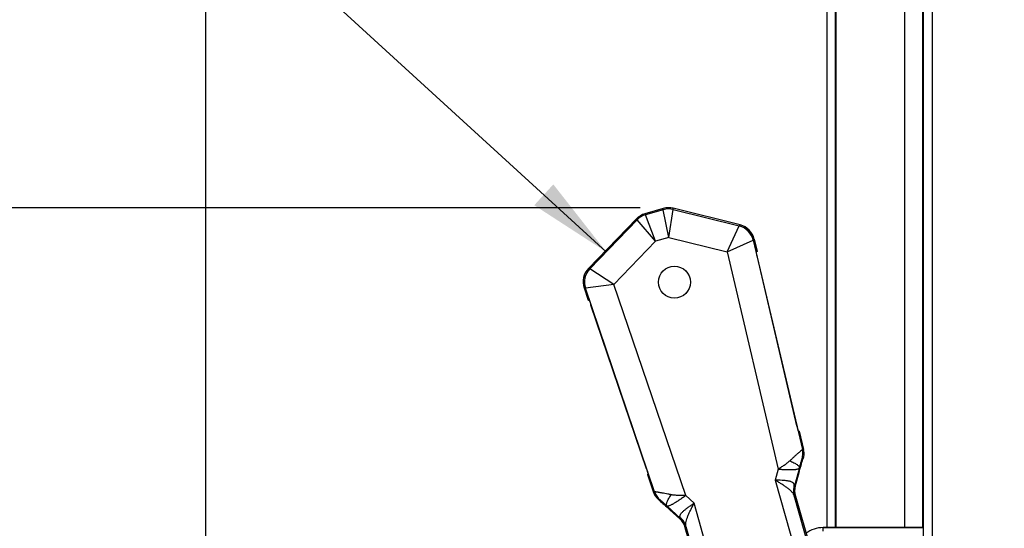
# Model space of a CAD drawing. Units: inches. Extents: x 0 to 22, y 0 to 17.
# Drawn here: x 13.9 to 16.1, y 11.2 to 12.3 of the extents above; entities that cross this region are included whole.
import ezdxf

# ---------------------------------------------------------------- set-up
doc = ezdxf.new("R2010")
doc.units = ezdxf.units.IN
doc.header["$LTSCALE"] = 1.21
doc.header["$MEASUREMENT"] = 0
doc.layers.get('0').update_dxf_attribs({"linetype": 'CONTINUOUS'})
doc.layers.add('CURVES_AND_SURF', color=7, linetype='CONTINUOUS')
doc.styles.get("Standard").update_dxf_attribs({"font": 'txt', "width": 0.8})
doc.dimstyles.new('DIMSTYLE_1', dxfattribs={"dimtxt": 0.15625, "dimasz": 0.1875, "dimexe": 0.095, "dimexo": 0.0625, "dimgap": 0.078125, "dimtad": 0, "dimtih": 1, "dimtoh": 1, "dimdec": 5, "dimlfac": 4, "dimzin": 4, "dimdsep": 46, "dimtxsty": 'Standard', "dimblk": '_FILLED', "dimblk1": '_FILLED', "dimblk2": '_FILLED', "dimcen": 0.09, "dimazin": 1, "dimtp": 0.05, "dimtm": 0.05, "dimtfac": 1, "dimtdec": 32, "dimtofl": 0, "dimtmove": 0, "dimatfit": 3, "dimldrblk": '_FILLED', "dimfxl": 1, "dimtolj": 1, "dimtzin": 4, "dimarcsym": 0})
doc.dimstyles.get("Standard").update_dxf_attribs({"dimtxt": 0.15625, "dimasz": 0.1875, "dimexe": 0.095, "dimexo": 0.0625, "dimgap": 0.09, "dimtad": 0, "dimtih": 1, "dimtoh": 1, "dimzin": 4, "dimdsep": 46, "dimtxsty": 'Standard', "dimblk": '_FILLED', "dimblk1": '_FILLED', "dimblk2": '_FILLED', "dimcen": 0.09, "dimazin": 1, "dimtol": 1, "dimtp": 0.05, "dimtm": 0.05, "dimtfac": 1, "dimtofl": 0, "dimtmove": 0, "dimatfit": 3, "dimldrblk": '_FILLED', "dimfxl": 1, "dimtolj": 1, "dimtzin": 4, "dimarcsym": 0})

# ---------------------------------------------------------------- blocks, each defined once
blk = doc.blocks.new('_FILLED')
at = {"color": 0, "linetype": 'ByBlock'}
blk.add_solid([(0, 0), (-1, 0.167), (-1, -0.167)], dxfattribs=at)
blk = doc.blocks.new('*D13')
at = {"color": 2, "linetype": 'Continuous', "transparency": 16777216}
for p, q in [((15.7224, 13.6536), (15.7224, 14.3988)), ((17.9434, 12.2884), (17.9434, 14.3988)), ((15.7224, 14.3038), (16.0516, 14.3038)), ((17.9434, 14.3038), (17.6141, 14.3038))]:
    blk.add_line(p, q, dxfattribs=at)
at = {"color": 2, "linetype": 'Continuous', "transparency": 16777216, "xscale": 0.1875, "yscale": 0.1875, "zscale": 0.1875, "rotation": 180}
blk.add_blockref('_FILLED', (15.7224, 14.3038), dxfattribs=at)
at = {"color": 2, "linetype": 'Continuous', "transparency": 16777216, "xscale": 0.1875, "yscale": 0.1875, "zscale": 0.1875}
blk.add_blockref('_FILLED', (17.9434, 14.3038), dxfattribs=at)
blk = doc.blocks.new('*D17')
at = {"color": 2, "linetype": 'Continuous', "transparency": 16777216}
for p, q in [((14.345, 10.661), (14.345, 15.2201)), ((15.7224, 13.6536), (15.7224, 15.2201)), ((14.345, 15.1251), (13.995, 15.1251)), ((15.7224, 15.1251), (16.0724, 15.1251))]:
    blk.add_line(p, q, dxfattribs=at)
at = {"color": 2, "linetype": 'Continuous', "transparency": 16777216, "xscale": 0.1875, "yscale": 0.1875, "zscale": 0.1875}
blk.add_blockref('_FILLED', (14.345, 15.1251), dxfattribs=at)
at = {"color": 2, "linetype": 'Continuous', "transparency": 16777216, "xscale": 0.1875, "yscale": 0.1875, "zscale": 0.1875, "rotation": 180}
blk.add_blockref('_FILLED', (15.7224, 15.1251), dxfattribs=at)
blk = doc.blocks.new('*D18')
at = {"color": 2, "linetype": 'Continuous', "transparency": 16777216}
for p, q in [((15.3087, 11.9042), (13.5913, 11.9042)), ((13.6863, 11.9042), (13.6863, 8.9474)), ((13.6863, 5.6781), (13.6863, 8.4005)), ((15.9679, 5.6781), (13.5913, 5.6781))]:
    blk.add_line(p, q, dxfattribs=at)
at = {"color": 2, "linetype": 'Continuous', "transparency": 16777216, "xscale": 0.1875, "yscale": 0.1875, "zscale": 0.1875}
for p, rotation in [((13.6863, 11.9042), 90), ((13.6863, 5.6781), 270)]:
    blk.add_blockref('_FILLED', p, dxfattribs=dict(at, rotation=rotation))

msp = doc.modelspace()

# ---------------------------------------------------------------- linework, layer by layer
at = {"color": 7, "linetype": 'Continuous'}
for p, q in [((15.7223872, 13.5911399), (15.7223872, 11.1948899)), ((15.7428872, 11.1948899), (15.7428872, 13.5911399)), ((15.8948872, 13.5911399), (15.8948872, 11.1948899)), ((15.9362909, 13.5911399), (15.9362909, 5.7496399)), ((15.9567909, 5.7496399), (15.9567909, 13.5911399)), ((15.9342909, 13.3766399), (15.9342909, 11.1948899)), ((15.7408872, 13.2282649), (15.7408872, 11.1948899)), ((15.3595296, 11.9025428), (15.3189276, 11.8909004)), ((15.3595779, 11.899771), (15.3595296, 11.9025428)), ((15.3815608, 11.9001547), (15.3815124, 11.9029265)), ((15.5301906, 11.8658569), (15.3815124, 11.9029265)), ((15.3000817, 11.8795766), (15.1936394, 11.7693524)), ((15.3015095, 11.8772004), (15.3000817, 11.8795766)), ((15.3203554, 11.8885241), (15.3189276, 11.8909004)), ((15.3595779, 11.899771), (15.3203554, 11.8885241)), ((15.3427205, 11.8299581), (15.3203554, 11.8885241)), ((15.3716465, 11.8382525), (15.3595779, 11.899771)), ((15.3716465, 11.8382525), (15.3815608, 11.9001547)), ((15.3815608, 11.9001547), (15.5279575, 11.8636539)), ((15.3015095, 11.8772004), (15.1967006, 11.7686675)), ((15.3427205, 11.8299581), (15.3015095, 11.8772004)), ((15.5010135, 11.8059977), (15.5279575, 11.8636539)), ((15.5279575, 11.8636539), (15.5301906, 11.8658569)), ((15.3716465, 11.8382525), (15.3427205, 11.8299581)), ((15.3716465, 11.8382525), (15.5010135, 11.8059977)), ((15.3427205, 11.8299581), (15.2501035, 11.7340504)), ((15.5010135, 11.8059977), (15.5590302, 11.8321565)), ((15.5590302, 11.8321565), (15.5612633, 11.8343595)), ((15.5590302, 11.8321565), (15.6680794, 11.3680349)), ((15.5612633, 11.8343595), (15.5677003, 11.8069629)), ((15.5010135, 11.8059977), (15.6141423, 11.324513)), ((15.5659366, 11.8064302), (15.5659676, 11.8065558)), ((15.5677003, 11.8069629), (15.5659676, 11.8065558)), ((15.656177, 11.4207106), (15.5684021, 11.7942874)), ((15.1967006, 11.7686675), (15.1936394, 11.7693524)), ((15.2501035, 11.7340504), (15.1967006, 11.7686675)), ((15.1839793, 11.7261751), (15.1930384, 11.6995303)), ((15.1870405, 11.7254902), (15.1839793, 11.7261751)), ((15.2501035, 11.7340504), (15.1870405, 11.7254902)), ((15.4093129, 11.2657791), (15.2501035, 11.7340504)), ((15.3405085, 11.2741055), (15.1870405, 11.7254902)), ((15.1930384, 11.6995303), (15.1947235, 11.7001033)), ((15.1947235, 11.7001033), (15.1950464, 11.699571)), ((15.3226885, 11.3250843), (15.1991603, 11.688409)), ((15.6596367, 11.4086831), (15.6549927, 11.425751)), ((15.6594608, 11.4086417), (15.659191, 11.4092027)), ((15.6611935, 11.4090488), (15.6594608, 11.4086417)), ((15.6611935, 11.4090488), (15.6708431, 11.3679796)), ((15.6680794, 11.3680349), (15.6708431, 11.3679796)), ((15.6718807, 11.3610036), (15.6716203, 11.3597261)), ((15.667658, 11.3469596), (15.6693264, 11.3469263)), ((15.3210218, 11.3299864), (15.3261281, 11.313051)), ((15.324614, 11.3125362), (15.3262992, 11.3131092)), ((15.324614, 11.3125362), (15.3381941, 11.2725941)), ((15.3263179, 11.3132372), (15.3262992, 11.3131092)), ((15.6141423, 11.324513), (15.6074243, 11.3003104)), ((15.6615556, 11.3271801), (15.6505633, 11.2875786)), ((15.6604998, 11.3166431), (15.6524345, 11.2875866)), ((15.6074243, 11.3003104), (15.7656341, 10.7485671)), ((15.6505633, 11.2875786), (15.6502382, 11.2892588)), ((15.3405085, 11.2741055), (15.3381941, 11.2725941)), ((15.6524345, 11.2875866), (15.6505633, 11.2875786)), ((15.3419087, 11.2651828), (15.3410109, 11.2661282)), ((15.3520341, 11.2564559), (15.3506368, 11.2555435)), ((15.4093129, 11.2657791), (15.4278355, 11.2488141)), ((15.5860453, 10.6970709), (15.4278355, 11.2488141)), ((15.7956553, 10.7571756), (15.6496422, 11.2663838)), ((15.6525324, 11.2645189), (15.6506613, 11.264511)), ((15.6525324, 11.2645189), (15.684354, 11.1535439)), ((15.3676908, 11.2429157), (15.3979984, 11.2151568)), ((15.3964073, 11.214172), (15.3741699, 11.2345393)), ((15.3964073, 11.214172), (15.3979984, 11.2151568)), ((15.3979984, 11.2151568), (15.3973837, 11.2167539)), ((15.4085482, 11.1945576), (15.4101393, 11.1955424)), ((15.4403803, 11.0835459), (15.4085482, 11.1945576)), ((15.4100111, 11.1976707), (15.5560242, 10.6884624)), ((15.7140409, 11.1871805), (15.7140409, 11.1948899)), ((15.9362909, 11.1948899), (15.7140409, 11.1948899))]:
    msp.add_line(p, q, dxfattribs=at)
at = {"color": 4, "linetype": 'Continuous'}
msp.add_circle((15.3844331, 11.7390746), 0.03525, dxfattribs=at)
at = {"color": 7, "linetype": 'Continuous'}
for centre, radius, start, end in [((15.3712863, 11.8588906), 0.042524, 76.0180198, 105.9819802), ((15.3320895, 11.8476511), 0.042524, 106.0180198, 135.9819802), ((15.517633, 11.8223931), 0.0425331, 13.2706028, 75.9516798), ((15.2273211, 11.7391475), 0.0425331, 136.0483183, 198.7293991), ((15.6266796, 11.3583209), 0.0425242, 344.50401, 13.2050082), ((15.3807652, 11.287806), 0.0425242, 198.7949917, 227.49599), ((15.6915417, 11.2762187), 0.0425238, 164.5056423, 195.9810934), ((15.3692666, 11.1838078), 0.0425238, 16.0189063, 47.494358), ((15.7140409, 11.1323899), 0.0625, 90, 127.3642637)]:
    msp.add_arc(centre, radius, start, end, dxfattribs=at)
for centre, major_axis, ratio, start_param, end_param in [((15.371238, 11.8616604), (-0.0007422, 0.0425213), 0.999347133, -0.261636164, 0.261636164), ((15.3306627, 11.8500257), (-0.0219034, 0.0364534), 0.999347133, -0.261636164, 0.261636164), ((15.519872, 11.8246018), (0.0302806, 0.0298724), 0.999164337, -0.547467297, 0.547467297), ((15.224252, 11.7398341), (0.0415093, -0.0092869), 0.999164337, 2.594125357, 3.68905995), ((15.6294415, 11.3582656), (0.0425191, -0.0008502), 0.999350894, 0.084473165, 0.250608912), ((15.3784523, 11.2862956), (-0.0356077, -0.0232527), 0.999350894, -0.250608912, -0.084473165), ((15.3784523, 11.2862956), (0.0356077, 0.0232527), 0.999350894, 2.890983741, 3.057119488), ((15.693415, 11.2762266), (0.0425276, 0.0001806), 0.999342378, 2.86675942, 3.416425887), ((15.3676737, 11.1828218), (-0.0361612, -0.022383), 0.999342378, 2.86675942, 3.416425887)]:
    msp.add_ellipse(centre, major_axis=major_axis, ratio=ratio, start_param=start_param, end_param=end_param, dxfattribs=at)
for points, knots in [([(15.5684021, 11.7942874), (15.5680674, 11.7957118), (15.5675911, 11.797794), (15.5670083, 11.8004713), (15.5666415, 11.8022268), (15.5663435, 11.8037304), (15.5661245, 11.8049343), (15.5659971, 11.8057323), (15.5659458, 11.8061932), (15.5659353, 11.8063619), (15.5659366, 11.8064302)], [0, 0, 0, 0, 0.354066942, 0.516864996, 0.663039945, 0.788029, 0.887771075, 0.959171299, 0.983480836, 1, 1, 1, 1]), ([(15.1950464, 11.699571), (15.1951522, 11.6993435), (15.195386, 11.6987986), (15.1959514, 11.6973929), (15.1968044, 11.6951206), (15.1979444, 11.6919455), (15.1987455, 11.689629), (15.1991603, 11.688409)], [0, 0, 0, 0, 0.06324607, 0.149453277, 0.382019182, 0.675118364, 1, 1, 1, 1]), ([(15.659191, 11.4092027), (15.6591077, 11.4094394), (15.6589278, 11.4100044), (15.6585011, 11.4114582), (15.6578721, 11.4138025), (15.6570448, 11.417073), (15.6564718, 11.4194562), (15.656177, 11.4207106)], [0, 0, 0, 0, 0.06324607, 0.149453277, 0.382019182, 0.675118364, 1, 1, 1, 1]), ([(15.6403289, 11.343169), (15.6421561, 11.3448614), (15.6456714, 11.3481393), (15.6507324, 11.3528304), (15.6546902, 11.3564451), (15.6575927, 11.3590804), (15.6595407, 11.3608361), (15.6613205, 11.3624203), (15.6629197, 11.3638208), (15.6643217, 11.3650334), (15.6655094, 11.3660554), (15.6663631, 11.36678), (15.6669365, 11.3672487), (15.6672788, 11.3675169), (15.6675627, 11.3677266), (15.6677872, 11.3678809), (15.6679513, 11.3679794), (15.6680429, 11.3680257), (15.6680794, 11.3680349)], [0, 0, 0, 0, 0.200415972, 0.386783454, 0.555304311, 0.631737361, 0.702263395, 0.766336169, 0.823477798, 0.873319967, 0.915495096, 0.949569605, 0.963425403, 0.975089773, 0.984553567, 0.991838686, 0.996972125, 1, 1, 1, 1]), ([(15.6716203, 11.3597261), (15.6715879, 11.3594311), (15.6715246, 11.3587666), (15.6713711, 11.3571491), (15.671081, 11.3546039), (15.6704497, 11.3509802), (15.6697668, 11.3483445), (15.6693264, 11.3469263)], [0, 0, 0, 0, 0.068337519, 0.15368823, 0.374132485, 0.65804464, 1, 1, 1, 1]), ([(15.6141423, 11.324513), (15.6153093, 11.3252653), (15.6176546, 11.3267434), (15.6211445, 11.3289817), (15.6245885, 11.3312381), (15.6279693, 11.3335138), (15.6312572, 11.3358286), (15.634433, 11.3381888), (15.6374688, 11.3406135), (15.6393999, 11.3423036), (15.6403289, 11.343169)], [0, 0, 0, 0, 0.129381732, 0.25831325, 0.386339933, 0.513044119, 0.638042244, 0.761004681, 0.881692299, 1, 1, 1, 1]), ([(15.6403294, 11.3431691), (15.6419308, 11.3424989), (15.6449861, 11.3411467), (15.6492644, 11.3390046), (15.6530028, 11.3368574), (15.6561307, 11.3347471), (15.6582865, 11.3329724), (15.6596337, 11.3315856), (15.6604077, 11.3306311), (15.6609947, 11.3297117), (15.6613907, 11.3288291), (15.6615923, 11.327986), (15.6615917, 11.3274367), (15.6615556, 11.3271801)], [0, 0, 0, 0, 0.188748432, 0.363128483, 0.519991176, 0.657137609, 0.773001684, 0.822751559, 0.867133247, 0.906399115, 0.941028208, 0.97182812, 1, 1, 1, 1]), ([(15.6604998, 11.3166431), (15.6619993, 11.3220455), (15.664871, 11.3321607), (15.6678712, 11.3422389), (15.6693264, 11.3469263)], [0, 0, 0, 0, 0.533221082, 1, 1, 1, 1]), ([(15.6615556, 11.3271801), (15.6618696, 11.328272), (15.6624931, 11.3304316), (15.6634231, 11.3336228), (15.6641887, 11.3362197), (15.6647888, 11.3382316), (15.6652231, 11.3396744), (15.6656437, 11.3410566), (15.6660466, 11.342362), (15.6664255, 11.3435683), (15.6667251, 11.344499), (15.6669478, 11.3451709), (15.6670968, 11.3456098), (15.6672322, 11.3459964), (15.6673519, 11.3463238), (15.6674544, 11.3465867), (15.6675371, 11.3467783), (15.6675959, 11.3468946), (15.6676332, 11.3469458), (15.6676508, 11.3469597), (15.667658, 11.3469596)], [0, 0, 0, 0, 0.164531621, 0.325520493, 0.481362252, 0.556601442, 0.629560558, 0.699559243, 0.765830455, 0.827392095, 0.882666963, 0.907419687, 0.929902715, 0.949783153, 0.966727395, 0.980408892, 0.990583472, 0.997096553, 0.998966791, 1, 1, 1, 1]), ([(15.3226885, 11.3250843), (15.3231595, 11.323699), (15.3238351, 11.3216726), (15.3246744, 11.3190643), (15.3252094, 11.3173526), (15.3256516, 11.3158849), (15.3259861, 11.3147079), (15.3261901, 11.3139259), (15.3262858, 11.3134722), (15.3263126, 11.3133053), (15.3263179, 11.3132372)], [0, 0, 0, 0, 0.354066942, 0.516864996, 0.663039945, 0.788029, 0.887771075, 0.959171299, 0.983480836, 1, 1, 1, 1]), ([(15.6141423, 11.324513), (15.6170717, 11.324398), (15.6214316, 11.3241596), (15.6271876, 11.3239005), (15.6313607, 11.3237519), (15.6353843, 11.3236399), (15.6392245, 11.323569), (15.6428486, 11.3235543), (15.6462256, 11.3236082), (15.6493266, 11.323735), (15.6521257, 11.3239395), (15.6545999, 11.324226), (15.6567303, 11.3246008), (15.6582728, 11.3250055), (15.6593154, 11.3253932), (15.6604106, 11.3259019), (15.6612527, 11.3265291), (15.6615556, 11.3271801)], [0, 0, 0, 0, 0.182263128, 0.271443338, 0.358216659, 0.441865185, 0.52168568, 0.596999566, 0.667169829, 0.731646214, 0.789924118, 0.841617231, 0.886438126, 0.924286325, 0.940647342, 0.955361515, 1, 1, 1, 1]), ([(15.6496422, 11.2663838), (15.6493816, 11.2671507), (15.6487313, 11.2686797), (15.6474328, 11.2708805), (15.6458176, 11.273038), (15.6431977, 11.2759612), (15.6392413, 11.2795334), (15.6338061, 11.283679), (15.6277323, 11.287822), (15.6223435, 11.2912571), (15.6178579, 11.2940267), (15.6132418, 11.2968217), (15.6097505, 11.298904), (15.6074243, 11.3003104)], [0, 0, 0, 0, 0.044205992, 0.090330933, 0.139152587, 0.191051537, 0.304356246, 0.429387112, 0.563933313, 0.705488444, 0.778136276, 0.851648055, 1, 1, 1, 1]), ([(15.6502382, 11.2892588), (15.6501734, 11.2898368), (15.6499225, 11.2909737), (15.6491261, 11.2925483), (15.6479176, 11.2939225), (15.6463283, 11.295102), (15.64438, 11.2961056), (15.6420957, 11.296955), (15.6395, 11.2976663), (15.636623, 11.298255), (15.6334974, 11.2987373), (15.6289365, 11.2992701), (15.6228543, 11.2997209), (15.6152537, 11.3000637), (15.6100586, 11.3002324), (15.6074243, 11.3003104)], [0, 0, 0, 0, 0.037294332, 0.073847017, 0.111930899, 0.153539544, 0.200019653, 0.251983372, 0.309524515, 0.372403512, 0.440159876, 0.512227439, 0.666757478, 0.831036805, 1, 1, 1, 1]), ([(15.6502379, 11.2892588), (15.649037, 11.2855766), (15.6476813, 11.2778634), (15.6486236, 11.2700828), (15.6496417, 11.2663836)], [0, 0, 0, 0, 0.502357187, 1, 1, 1, 1]), ([(15.3772192, 11.2677235), (15.3747729, 11.2681893), (15.3700542, 11.2691006), (15.3632754, 11.2703926), (15.3580035, 11.2713672), (15.3541453, 11.2720758), (15.3515624, 11.27254), (15.3492135, 11.2729424), (15.3471156, 11.2732771), (15.345285, 11.2735545), (15.3437372, 11.2737866), (15.3426299, 11.2739471), (15.3418956, 11.2740405), (15.3414631, 11.274087), (15.3411111, 11.274115), (15.3408387, 11.2741277), (15.340647, 11.2741252), (15.3405446, 11.2741166), (15.3405085, 11.2741055)], [0, 0, 0, 0, 0.200391598, 0.386743149, 0.555315506, 0.631820328, 0.702411253, 0.766496999, 0.823589449, 0.873361725, 0.915486378, 0.949539242, 0.963392756, 0.975059294, 0.984529007, 0.991822371, 0.996964775, 1, 1, 1, 1]), ([(15.3676908, 11.2429157), (15.3675242, 11.2431142), (15.3672326, 11.2435797), (15.3669568, 11.2444015), (15.3668249, 11.2453598), (15.3668355, 11.2464505), (15.3669861, 11.2476702), (15.3673937, 11.2495602), (15.3682815, 11.2522076), (15.3698157, 11.2556548), (15.3718483, 11.2594567), (15.3743413, 11.2635405), (15.3762158, 11.2663063), (15.3772187, 11.2677233)], [0, 0, 0, 0, 0.028171513, 0.0589711, 0.093599928, 0.132865593, 0.17724714, 0.226996929, 0.342860984, 0.480007571, 0.636870567, 0.811251045, 1, 1, 1, 1]), ([(15.4093129, 11.2657791), (15.4079245, 11.2657987), (15.4051524, 11.2658093), (15.4010066, 11.2658581), (15.3968902, 11.2659467), (15.3928173, 11.266085), (15.3888022, 11.2663058), (15.3848583, 11.2666244), (15.3809989, 11.2670718), (15.3784656, 11.2674819), (15.3772192, 11.2677235)], [0, 0, 0, 0, 0.129381722, 0.258313229, 0.386339909, 0.51304409, 0.638042187, 0.761004616, 0.881692199, 1, 1, 1, 1]), ([(15.3506368, 11.2555435), (15.3495119, 11.2565129), (15.347536, 11.2583862), (15.3450804, 11.2611247), (15.3434856, 11.2631295), (15.3424983, 11.2644198), (15.3420924, 11.2649498), (15.3419087, 11.2651828)], [0, 0, 0, 0, 0.34195536, 0.625867515, 0.84631177, 0.931662481, 1, 1, 1, 1]), ([(15.3506368, 11.2555435), (15.3543549, 11.2523396), (15.3622399, 11.2453826), (15.3700354, 11.2383262), (15.3741699, 11.2345393)], [0, 0, 0, 0, 0.466778918, 1, 1, 1, 1]), ([(15.3676908, 11.2429157), (15.3668459, 11.2436753), (15.3651727, 11.2451764), (15.3626929, 11.2473898), (15.3606675, 11.2491864), (15.3590924, 11.2505746), (15.3579596, 11.251568), (15.3568705, 11.2525173), (15.3558371, 11.2534108), (15.3548765, 11.254233), (15.3541292, 11.2548635), (15.3535842, 11.2553153), (15.3532253, 11.2556086), (15.3529056, 11.2558647), (15.3526306, 11.2560789), (15.3524044, 11.2562476), (15.3522327, 11.2563662), (15.3521212, 11.2564336), (15.3520624, 11.2564573), (15.3520401, 11.2564597), (15.3520341, 11.2564559)], [0, 0, 0, 0, 0.164531223, 0.325521876, 0.48136374, 0.556601669, 0.629558709, 0.699555423, 0.765825565, 0.827387096, 0.882663767, 0.907418435, 0.929903129, 0.949784465, 0.96672846, 0.980408455, 0.990581731, 0.997094802, 0.998965765, 1, 1, 1, 1]), ([(15.4093129, 11.2657791), (15.4068895, 11.2641291), (15.4033186, 11.2616166), (15.3985744, 11.2583467), (15.3951142, 11.2560092), (15.3917614, 11.2537821), (15.3885422, 11.251687), (15.3854766, 11.2497541), (15.3825841, 11.2480102), (15.3798872, 11.2464745), (15.3774051, 11.2451645), (15.375155, 11.2440965), (15.3731497, 11.2432853), (15.3716271, 11.2428111), (15.3705376, 11.2425874), (15.3693391, 11.2424385), (15.3682926, 11.2425242), (15.3676908, 11.2429157)], [0, 0, 0, 0, 0.182262907, 0.271442988, 0.358216253, 0.441864758, 0.521685234, 0.596999041, 0.667169159, 0.731645423, 0.78992337, 0.841616548, 0.886437106, 0.924284903, 0.940646045, 0.955360843, 1, 1, 1, 1]), ([(15.3973837, 11.2167539), (15.3971323, 11.2172785), (15.3967426, 11.2183756), (15.3965837, 11.2201329), (15.3968803, 11.2219388), (15.3976031, 11.2237812), (15.3987234, 11.2256647), (15.4002106, 11.2275956), (15.4020349, 11.2295743), (15.4041628, 11.2315981), (15.4065578, 11.2336635), (15.4101435, 11.2365322), (15.4150626, 11.2401376), (15.4213265, 11.244456), (15.4256428, 11.2473521), (15.4278355, 11.2488141)], [0, 0, 0, 0, 0.037295105, 0.073847066, 0.111930838, 0.153539705, 0.200020036, 0.251984053, 0.309525375, 0.372404558, 0.440161154, 0.512229036, 0.666760082, 0.831038291, 1, 1, 1, 1]), ([(15.4100111, 11.1976707), (15.4098257, 11.1984591), (15.4095669, 11.2001004), (15.4095019, 11.2026549), (15.4097283, 11.2053405), (15.410401, 11.2092078), (15.4118633, 11.2143338), (15.4142757, 11.2207297), (15.4172312, 11.2274618), (15.4199808, 11.2332305), (15.4223172, 11.2379563), (15.4247507, 11.2427728), (15.426608, 11.2463888), (15.4278355, 11.2488141)], [0, 0, 0, 0, 0.044207371, 0.09033091, 0.13915244, 0.191051881, 0.304356637, 0.429387652, 0.56393421, 0.705489808, 0.7781375, 0.851648782, 1, 1, 1, 1]), ([(15.6506613, 11.264511), (15.650636, 11.2645107), (15.6505735, 11.2645479), (15.6504912, 11.2646428), (15.6503884, 11.2647942), (15.6502117, 11.2651057), (15.6499563, 11.265641), (15.6497548, 11.2661119), (15.6496422, 11.2663838)], [0, 0, 0, 0, 0.035081794, 0.092879157, 0.176869133, 0.287826119, 0.591015864, 1, 1, 1, 1]), ([(15.4100116, 11.1976708), (15.4089147, 11.2013474), (15.4055907, 11.208445), (15.4003537, 11.2142678), (15.3973839, 11.2167541)], [0, 0, 0, 0, 0.497642802, 1, 1, 1, 1]), ([(15.4101393, 11.1955424), (15.4101608, 11.1955555), (15.4101942, 11.19562), (15.4102137, 11.195744), (15.4102207, 11.1959271), (15.4102052, 11.1962853), (15.4101381, 11.1968746), (15.4100595, 11.1973807), (15.4100111, 11.1976707)], [0, 0, 0, 0, 0.035018034, 0.09275816, 0.176800812, 0.28796089, 0.591428243, 1, 1, 1, 1])]:
    msp.add_open_spline(points, degree=3, knots=knots, dxfattribs=at)
at = {"layer": 'CURVES_AND_SURF', "color": 2, "linetype": 'Continuous'}
msp.add_line((15.7140409, 11.1948899), (15.9362909, 11.1948899), dxfattribs=at)
msp.add_arc((15.7140409, 11.1323899), 0.0625, 90, 127.3971501, dxfattribs=at)

# ---------------------------------------------------------------- dimensions: what is measured, and where the dimension line sits
at = {"color": 2, "linetype": 'Continuous'}
dim = msp.add_linear_dim(base=(15.7223872, 15.1251165), p1=(14.3450409, 10.598509), p2=(15.7223872, 13.5911399), text='<>\\P[]', dimstyle='DIMSTYLE_1', dxfattribs=at)
dim.commit()
dim.dimension.update_dxf_attribs({"geometry": '*D17', "text_midpoint": (14.721214, 15.0469915), "dimtype": 160})
for base, p1, p2, angle, picture, middle in [((15.7223872, 14.3037932), (17.9433909, 12.2258899), (15.7223872, 13.5911399), 180, '*D13', (16.129764, 14.2256682)), ((13.6862513, 11.9041883), (16.0303935, 5.6781399), (15.3712368, 11.9041883), 90, '*D18', (13.1862513, 8.7130391))]:
    dim = msp.add_linear_dim(base=base, p1=p1, p2=p2, angle=angle, text='<>\\P[]', dimstyle='DIMSTYLE_1', dxfattribs=at)
    dim.commit()
    dim.dimension.update_dxf_attribs({"geometry": picture, "text_midpoint": middle, "dimtype": 160})

# ---------------------------------------------------------------- leaders
msp.add_leader([(15.2330475, 11.8063058), (14.2240269, 12.7287226), (13.9740269, 12.7287226)], dimstyle='Standard', override={"dimtad": 0}, dxfattribs=at)

doc.saveas('drawing.dxf')
